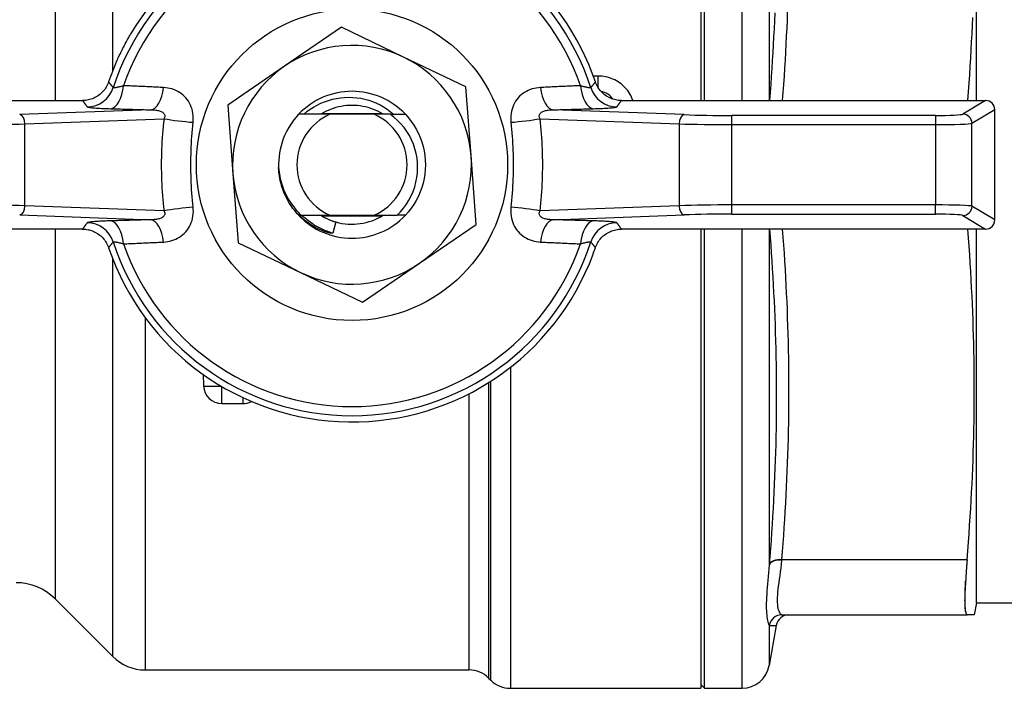
# Model space of a CAD drawing. Extents: x 23 to 1293, y -350 to 674.
# Drawn here: x 865 to 918, y -275 to -239 of the extents above; entities that cross this region are included whole.
import ezdxf

# ---------------------------------------------------------------- set-up
doc = ezdxf.new("R2010")
doc.units = 0
doc.layers.add('AM_4', color=3, linetype='CONTINUOUS', lineweight=25)

msp = doc.modelspace()

# ---------------------------------------------------------------- linework, layer by layer
at = {"layer": 'AM_4', "color": 7}
for p, q in [((901.848, -218.299), (901.848, -243.299)), ((902.048, -243.299), (902.048, -218.299)), ((904.09, -243.299), (904.09, -218.299)), ((869.816, -241.684), (869.816, -220.031)), ((916.848, -243.299), (916.848, -222.949)), ((866.677, -223.17), (866.677, -243.299)), ((905.567, -225.019), (905.567, -243.299)), ((882.273, -239.315), (879.176, -241.435)), ((885.657, -240.937), (882.273, -239.315)), ((889.041, -242.559), (885.657, -240.937)), ((879.176, -241.435), (876.08, -243.555)), ((896.243, -241.968), (895.989, -241.968)), ((896.243, -242.587), (896.243, -241.968)), ((889.329, -246.3), (889.041, -242.559)), ((848.348, -243.299), (868.178, -243.299)), ((897.518, -243.299), (917.349, -243.299)), ((917.349, -243.299), (916.11, -244.041)), ((871.894, -243.808), (864.753, -244.07)), ((876.08, -243.555), (876.367, -247.297)), ((900.944, -244.07), (893.803, -243.808)), ((916.608, -244.54), (917.848, -243.797)), ((917.848, -249.8), (917.848, -243.797)), ((865.04, -244.569), (872.612, -244.291)), ((881.649, -244.049), (879.944, -244.049)), ((881.228, -243.999), (884.469, -243.999)), ((884.047, -244.049), (881.649, -244.049)), ((884.923, -244.049), (884.047, -244.049)), ((884.923, -244.049), (885.753, -244.049)), ((893.085, -244.291), (900.657, -244.569)), ((914.616, -244.112), (903.525, -244.112)), ((903.525, -244.612), (903.525, -244.112)), ((914.616, -244.112), (914.616, -244.612)), ((865.04, -249.028), (865.04, -244.569)), ((900.657, -244.569), (900.657, -249.028)), ((903.525, -244.612), (914.616, -244.612)), ((903.525, -248.986), (903.525, -244.612)), ((914.616, -244.612), (914.616, -248.986)), ((916.608, -249.057), (916.608, -244.54)), ((889.617, -250.042), (889.329, -246.3)), ((876.367, -247.297), (876.655, -251.039)), ((872.612, -249.306), (865.04, -249.028)), ((900.657, -249.028), (893.085, -249.306)), ((903.525, -249.485), (903.525, -248.986)), ((914.616, -248.986), (903.525, -248.986)), ((914.616, -249.485), (914.616, -248.986)), ((917.848, -249.8), (916.608, -249.057)), ((864.753, -249.528), (871.894, -249.79)), ((880.087, -249.549), (879.944, -249.549)), ((880.087, -249.549), (881.649, -249.549)), ((884.469, -249.599), (881.228, -249.599)), ((881.649, -249.549), (884.047, -249.549)), ((884.047, -249.549), (885.306, -249.549)), ((885.753, -249.549), (885.306, -249.549)), ((893.803, -249.79), (900.944, -249.528)), ((903.525, -249.485), (914.616, -249.485)), ((916.11, -249.557), (917.349, -250.299)), ((868.178, -250.299), (848.348, -250.299)), ((866.677, -250.299), (866.677, -270.427)), ((881.97, -249.912), (881.799, -250.521)), ((886.52, -252.162), (889.617, -250.042)), ((917.349, -250.299), (897.518, -250.299)), ((901.848, -250.299), (901.848, -275.299)), ((902.048, -275.299), (902.048, -250.299)), ((904.09, -275.299), (904.09, -250.299)), ((905.567, -250.299), (905.567, -268.578)), ((916.848, -270.649), (916.848, -250.299)), ((876.655, -251.039), (880.039, -252.66)), ((869.816, -273.566), (869.816, -251.913)), ((883.424, -254.282), (886.52, -252.162)), ((880.039, -252.66), (883.424, -254.282)), ((871.584, -255.112), (871.584, -274.299)), ((891.47, -257.829), (891.47, -275.299)), ((874.747, -258.217), (874.769, -258.834)), ((875.768, -259.799), (875.768, -258.876)), ((890.288, -258.659), (890.288, -274.738)), ((890.409, -274.859), (890.409, -258.582)), ((876.899, -259.472), (876.899, -259.799)), ((889.227, -274.299), (889.227, -259.261)), ((875.768, -259.799), (876.899, -259.799)), ((905.569, -268.552), (905.567, -268.578)), ((906.256, -268.322), (906.258, -268.299)), ((916.341, -268.299), (906.258, -268.299)), ((866.677, -270.427), (869.816, -273.566)), ((916.848, -270.649), (916.734, -271.299)), ((916.848, -270.649), (919.688, -270.649)), ((906.258, -271.299), (916.341, -271.299)), ((916.734, -271.299), (916.341, -271.299)), ((905.952, -271.877), (905.567, -274.059)), ((905.567, -271.887), (905.567, -274.059)), ((871.584, -274.299), (889.227, -274.299)), ((890.288, -274.738), (890.409, -274.859)), ((891.47, -275.299), (901.848, -275.299)), ((901.848, -275.099), (902.048, -275.299)), ((902.048, -275.299), (904.09, -275.299))]:
    msp.add_line(p, q, dxfattribs=at)
at = {"layer": 'AM_4', "color": 7, "flags": 128}
for points in [[(905.867, -238.523), (905.849, -238.958), (905.829, -239.392), (905.808, -239.826), (905.785, -240.261), (905.76, -240.695), (905.734, -241.129), (905.707, -241.563), (905.678, -241.997), (905.647, -242.431), (905.615, -242.865), (905.582, -243.299)], [(906.297, -243.299), (906.33, -242.86), (906.361, -242.422), (906.39, -241.983), (906.418, -241.544), (906.445, -241.106), (906.47, -240.667), (906.493, -240.228), (906.515, -239.789), (906.535, -239.35), (906.553, -238.911), (906.57, -238.472)], [(916.381, -243.299), (916.417, -242.828), (916.45, -242.362), (916.482, -241.901), (916.511, -241.445), (916.539, -240.993), (916.565, -240.545), (916.588, -240.101), (916.61, -239.661), (916.63, -239.223), (916.648, -238.788)], [(870.031, -241.167), (870.048, -241.129), (870.072, -241.078), (870.102, -241.013), (870.14, -240.935), (870.178, -240.855), (870.216, -240.776), (870.256, -240.695), (870.296, -240.614), (870.337, -240.533), (870.378, -240.452), (870.42, -240.371), (870.462, -240.29), (870.504, -240.209), (870.546, -240.13), (870.586, -240.054), (870.624, -239.985), (870.659, -239.921), (870.691, -239.863), (870.72, -239.811), (870.746, -239.765), (870.768, -239.725), (870.786, -239.693), (870.801, -239.667), (870.812, -239.648)], [(869.596, -242.284), (869.569, -242.357), (869.539, -242.428), (869.505, -242.497), (869.467, -242.565), (869.426, -242.63), (869.381, -242.694), (869.333, -242.755), (869.282, -242.813), (869.228, -242.869), (869.172, -242.922), (869.113, -242.972), (869.051, -243.018), (868.987, -243.062), (868.921, -243.102), (868.852, -243.139), (868.782, -243.172), (868.71, -243.201), (868.637, -243.227), (868.562, -243.249), (868.487, -243.267), (868.41, -243.281), (868.333, -243.291), (868.256, -243.297), (868.178, -243.299)], [(869.849, -242.601), (869.838, -242.588), (869.828, -242.574), (869.817, -242.561), (869.807, -242.548), (869.796, -242.535), (869.785, -242.522), (869.775, -242.508), (869.764, -242.495), (869.754, -242.482), (869.743, -242.469), (869.733, -242.456), (869.722, -242.442), (869.712, -242.429), (869.701, -242.416), (869.691, -242.403), (869.68, -242.39), (869.67, -242.376), (869.659, -242.363), (869.649, -242.35), (869.638, -242.337), (869.628, -242.323), (869.617, -242.31), (869.607, -242.297), (869.596, -242.284)], [(896.1, -242.284), (896.09, -242.297), (896.079, -242.31), (896.069, -242.323), (896.059, -242.337), (896.048, -242.35), (896.038, -242.363), (896.027, -242.376), (896.017, -242.39), (896.006, -242.403), (895.996, -242.416), (895.985, -242.429), (895.975, -242.442), (895.964, -242.456), (895.953, -242.469), (895.943, -242.482), (895.932, -242.495), (895.922, -242.508), (895.911, -242.522), (895.901, -242.535), (895.89, -242.548), (895.879, -242.561), (895.869, -242.574), (895.858, -242.588), (895.848, -242.601)], [(897.518, -243.299), (897.441, -243.297), (897.363, -243.291), (897.287, -243.281), (897.211, -243.267), (897.135, -243.249), (897.061, -243.227), (896.988, -243.202), (896.916, -243.172), (896.846, -243.139), (896.777, -243.103), (896.711, -243.063), (896.647, -243.019), (896.585, -242.973), (896.526, -242.923), (896.469, -242.87), (896.415, -242.814), (896.364, -242.756), (896.316, -242.695), (896.272, -242.631), (896.23, -242.565), (896.192, -242.498), (896.158, -242.428), (896.127, -242.357), (896.1, -242.284)], [(898.144, -243.3), (898.109, -243.205), (898.069, -243.112), (898.024, -243.021), (897.974, -242.933), (897.919, -242.847), (897.86, -242.763), (897.796, -242.683), (897.729, -242.607), (897.657, -242.534), (897.581, -242.464), (897.502, -242.399), (897.419, -242.337), (897.333, -242.28), (897.244, -242.227), (897.152, -242.179), (897.057, -242.135), (896.961, -242.097), (896.862, -242.063), (896.762, -242.034), (896.66, -242.011), (896.556, -241.992), (896.452, -241.979), (896.347, -241.971), (896.243, -241.968)], [(870.411, -242.492), (870.37, -242.505), (870.33, -242.517), (870.292, -242.529), (870.254, -242.539), (870.218, -242.549), (870.183, -242.559), (870.149, -242.567), (870.118, -242.575), (870.087, -242.582), (870.059, -242.588), (870.031, -242.594), (870.006, -242.599), (869.982, -242.603), (869.961, -242.606), (869.941, -242.609), (869.922, -242.611), (869.906, -242.612), (869.892, -242.613), (869.88, -242.613), (869.869, -242.612), (869.861, -242.61), (869.855, -242.608), (869.851, -242.604), (869.849, -242.601)], [(872.588, -242.594), (872.497, -242.59), (872.406, -242.585), (872.316, -242.581), (872.225, -242.576), (872.134, -242.572), (872.043, -242.568), (871.953, -242.563), (871.862, -242.559), (871.771, -242.555), (871.68, -242.55), (871.59, -242.546), (871.499, -242.542), (871.408, -242.538), (871.318, -242.533), (871.227, -242.529), (871.136, -242.525), (871.046, -242.521), (870.955, -242.517), (870.864, -242.513), (870.774, -242.509), (870.683, -242.505), (870.592, -242.5), (870.502, -242.496), (870.411, -242.492)], [(874.197, -244.485), (874.206, -244.364), (874.207, -244.244), (874.201, -244.124), (874.187, -244.004), (874.165, -243.887), (874.136, -243.771), (874.099, -243.659), (874.054, -243.549), (874.002, -243.444), (873.942, -243.343), (873.876, -243.248), (873.802, -243.158), (873.723, -243.074), (873.639, -242.996), (873.549, -242.924), (873.454, -242.86), (873.355, -242.802), (873.253, -242.752), (873.148, -242.708), (873.039, -242.671), (872.929, -242.642), (872.816, -242.619), (872.702, -242.603), (872.588, -242.594)], [(893.109, -242.594), (892.995, -242.603), (892.881, -242.619), (892.769, -242.642), (892.659, -242.671), (892.551, -242.708), (892.445, -242.751), (892.343, -242.801), (892.244, -242.859), (892.15, -242.923), (892.06, -242.994), (891.976, -243.072), (891.896, -243.156), (891.823, -243.246), (891.756, -243.341), (891.696, -243.441), (891.643, -243.547), (891.598, -243.656), (891.561, -243.769), (891.531, -243.884), (891.509, -244.002), (891.495, -244.122), (891.489, -244.243), (891.491, -244.364), (891.5, -244.485)], [(895.286, -242.492), (895.195, -242.496), (895.104, -242.5), (895.014, -242.505), (894.923, -242.509), (894.832, -242.513), (894.742, -242.517), (894.651, -242.521), (894.56, -242.525), (894.47, -242.529), (894.379, -242.533), (894.288, -242.538), (894.198, -242.542), (894.107, -242.546), (894.016, -242.55), (893.925, -242.555), (893.835, -242.559), (893.744, -242.563), (893.653, -242.568), (893.563, -242.572), (893.472, -242.576), (893.381, -242.581), (893.29, -242.585), (893.2, -242.59), (893.109, -242.594)], [(895.848, -242.601), (895.846, -242.604), (895.842, -242.607), (895.835, -242.61), (895.827, -242.612), (895.817, -242.612), (895.805, -242.613), (895.791, -242.612), (895.775, -242.611), (895.757, -242.609), (895.737, -242.606), (895.715, -242.603), (895.691, -242.599), (895.666, -242.594), (895.639, -242.589), (895.61, -242.582), (895.58, -242.575), (895.548, -242.567), (895.515, -242.559), (895.48, -242.549), (895.443, -242.539), (895.405, -242.529), (895.367, -242.517), (895.327, -242.505), (895.286, -242.492)], [(868.178, -243.299), (868.189, -243.313), (868.199, -243.327), (868.209, -243.341), (868.219, -243.355), (868.229, -243.369), (868.239, -243.384), (868.249, -243.398), (868.26, -243.412), (868.27, -243.426), (868.28, -243.44), (868.29, -243.454), (868.3, -243.468), (868.311, -243.483), (868.321, -243.497), (868.331, -243.511), (868.341, -243.525), (868.352, -243.539), (868.362, -243.553), (868.372, -243.568), (868.382, -243.582), (868.393, -243.596), (868.403, -243.61), (868.413, -243.624), (868.424, -243.638)], [(880.218, -244.049), (880.391, -243.907), (880.571, -243.776), (880.758, -243.656), (880.952, -243.547), (881.152, -243.449), (881.357, -243.364), (881.568, -243.291), (881.783, -243.231), (882, -243.184), (882.22, -243.149), (882.441, -243.129), (882.663, -243.121), (882.886, -243.127), (883.108, -243.146), (883.328, -243.179), (883.545, -243.226), (883.759, -243.285), (883.969, -243.357), (884.175, -243.443), (884.375, -243.54), (884.569, -243.651), (884.755, -243.772), (884.933, -243.905), (885.102, -244.049)], [(897.273, -243.638), (897.283, -243.624), (897.294, -243.61), (897.304, -243.596), (897.314, -243.582), (897.325, -243.568), (897.335, -243.553), (897.345, -243.539), (897.355, -243.525), (897.366, -243.511), (897.376, -243.497), (897.386, -243.483), (897.396, -243.468), (897.406, -243.454), (897.417, -243.44), (897.427, -243.426), (897.437, -243.412), (897.447, -243.398), (897.457, -243.384), (897.468, -243.369), (897.478, -243.355), (897.488, -243.341), (897.498, -243.327), (897.508, -243.313), (897.518, -243.299)], [(868.424, -243.638), (868.43, -243.644), (868.441, -243.649), (868.456, -243.655), (868.476, -243.66), (868.501, -243.665), (868.53, -243.671), (868.564, -243.676), (868.602, -243.681), (868.644, -243.686), (868.69, -243.691), (868.74, -243.696), (868.794, -243.7), (868.852, -243.705), (868.914, -243.709), (868.979, -243.714), (869.048, -243.718), (869.12, -243.722), (869.195, -243.726), (869.273, -243.729), (869.354, -243.733), (869.438, -243.736), (869.524, -243.739), (869.612, -243.742), (869.702, -243.745)], [(869.702, -243.745), (869.793, -243.748), (869.885, -243.75), (869.976, -243.753), (870.067, -243.755), (870.158, -243.758), (870.249, -243.761), (870.341, -243.763), (870.432, -243.766), (870.523, -243.769), (870.614, -243.771), (870.706, -243.774), (870.797, -243.776), (870.888, -243.779), (870.98, -243.782), (871.071, -243.784), (871.162, -243.787), (871.254, -243.789), (871.345, -243.792), (871.436, -243.795), (871.528, -243.797), (871.619, -243.8), (871.711, -243.802), (871.802, -243.805), (871.894, -243.808)], [(871.894, -243.808), (871.958, -243.808), (872.022, -243.81), (872.084, -243.814), (872.144, -243.82), (872.202, -243.828), (872.257, -243.838), (872.31, -243.85), (872.36, -243.864), (872.406, -243.879), (872.449, -243.897), (872.489, -243.916), (872.524, -243.938), (872.556, -243.961), (872.583, -243.985), (872.606, -244.012), (872.624, -244.039), (872.638, -244.068), (872.647, -244.098), (872.652, -244.129), (872.652, -244.16), (872.648, -244.193), (872.64, -244.225), (872.628, -244.258), (872.612, -244.291)], [(884.552, -244.049), (884.423, -243.973), (884.291, -243.903), (884.156, -243.84), (884.017, -243.782), (883.877, -243.732), (883.734, -243.687), (883.589, -243.65), (883.443, -243.619), (883.295, -243.595), (883.147, -243.577), (882.998, -243.567), (882.848, -243.564), (882.699, -243.567), (882.55, -243.577), (882.401, -243.595), (882.254, -243.619), (882.107, -243.65), (881.963, -243.687), (881.82, -243.732), (881.679, -243.782), (881.541, -243.84), (881.406, -243.903), (881.273, -243.973), (881.145, -244.049)], [(893.085, -244.291), (893.069, -244.258), (893.057, -244.225), (893.048, -244.192), (893.044, -244.16), (893.045, -244.128), (893.05, -244.097), (893.059, -244.067), (893.073, -244.038), (893.091, -244.011), (893.114, -243.985), (893.142, -243.96), (893.173, -243.937), (893.209, -243.916), (893.248, -243.896), (893.291, -243.879), (893.338, -243.863), (893.388, -243.85), (893.441, -243.838), (893.496, -243.828), (893.554, -243.82), (893.614, -243.814), (893.675, -243.81), (893.739, -243.808), (893.803, -243.808)], [(893.803, -243.808), (893.894, -243.805), (893.986, -243.802), (894.077, -243.8), (894.169, -243.797), (894.26, -243.795), (894.352, -243.792), (894.443, -243.789), (894.534, -243.787), (894.626, -243.784), (894.717, -243.782), (894.809, -243.779), (894.9, -243.776), (894.991, -243.774), (895.082, -243.771), (895.174, -243.769), (895.265, -243.766), (895.356, -243.763), (895.447, -243.761), (895.539, -243.758), (895.63, -243.755), (895.721, -243.753), (895.812, -243.75), (895.903, -243.748), (895.994, -243.745)], [(895.994, -243.745), (896.085, -243.742), (896.173, -243.739), (896.26, -243.736), (896.344, -243.733), (896.425, -243.729), (896.504, -243.726), (896.579, -243.722), (896.651, -243.718), (896.72, -243.714), (896.785, -243.709), (896.846, -243.705), (896.904, -243.7), (896.958, -243.696), (897.008, -243.691), (897.054, -243.686), (897.096, -243.681), (897.134, -243.676), (897.167, -243.671), (897.196, -243.665), (897.22, -243.66), (897.24, -243.655), (897.256, -243.649), (897.267, -243.644), (897.273, -243.638)], [(872.612, -244.291), (872.588, -244.498), (872.567, -244.706), (872.547, -244.914), (872.53, -245.122), (872.514, -245.331), (872.501, -245.54), (872.489, -245.749), (872.48, -245.959), (872.473, -246.169), (872.467, -246.379), (872.464, -246.589), (872.463, -246.799), (872.464, -247.009), (872.467, -247.219), (872.473, -247.429), (872.48, -247.638), (872.489, -247.848), (872.501, -248.057), (872.514, -248.266), (872.53, -248.475), (872.547, -248.684), (872.567, -248.892), (872.588, -249.099), (872.612, -249.306)], [(885.306, -249.549), (885.489, -249.359), (885.658, -249.158), (885.811, -248.945), (885.949, -248.722), (886.071, -248.489), (886.175, -248.248), (886.262, -248), (886.33, -247.746), (886.38, -247.489), (886.411, -247.229), (886.423, -246.966), (886.416, -246.704), (886.389, -246.442), (886.343, -246.184), (886.278, -245.93), (886.195, -245.682), (886.093, -245.439), (885.973, -245.205), (885.836, -244.981), (885.683, -244.768), (885.514, -244.567), (885.33, -244.379), (885.133, -244.206), (884.923, -244.049)], [(885.753, -244.049), (885.921, -244.238), (886.076, -244.437), (886.219, -244.645), (886.348, -244.862), (886.464, -245.087), (886.564, -245.319), (886.65, -245.556), (886.721, -245.799), (886.777, -246.045), (886.816, -246.295), (886.84, -246.546), (886.848, -246.799), (886.84, -247.051), (886.816, -247.303), (886.777, -247.552), (886.721, -247.799), (886.65, -248.041), (886.564, -248.279), (886.464, -248.51), (886.348, -248.735), (886.219, -248.952), (886.076, -249.161), (885.921, -249.36), (885.753, -249.549)], [(893.085, -249.306), (893.108, -249.099), (893.13, -248.892), (893.149, -248.684), (893.167, -248.475), (893.182, -248.266), (893.196, -248.057), (893.207, -247.848), (893.217, -247.638), (893.224, -247.429), (893.229, -247.219), (893.232, -247.009), (893.234, -246.799), (893.232, -246.589), (893.229, -246.379), (893.224, -246.169), (893.217, -245.959), (893.207, -245.749), (893.196, -245.54), (893.182, -245.331), (893.167, -245.122), (893.149, -244.914), (893.13, -244.706), (893.108, -244.498), (893.085, -244.291)], [(874.197, -249.112), (874.177, -248.921), (874.159, -248.729), (874.143, -248.537), (874.129, -248.344), (874.116, -248.152), (874.105, -247.959), (874.095, -247.766), (874.087, -247.572), (874.081, -247.379), (874.077, -247.186), (874.074, -246.992), (874.073, -246.799), (874.074, -246.605), (874.077, -246.412), (874.081, -246.218), (874.087, -246.025), (874.095, -245.832), (874.105, -245.639), (874.116, -245.446), (874.129, -245.253), (874.143, -245.061), (874.159, -244.868), (874.177, -244.676), (874.197, -244.485)], [(891.5, -244.485), (891.519, -244.676), (891.537, -244.868), (891.553, -245.061), (891.568, -245.253), (891.581, -245.446), (891.592, -245.639), (891.602, -245.832), (891.609, -246.025), (891.615, -246.218), (891.62, -246.412), (891.622, -246.605), (891.623, -246.799), (891.622, -246.992), (891.62, -247.186), (891.615, -247.379), (891.609, -247.572), (891.602, -247.766), (891.592, -247.959), (891.581, -248.152), (891.568, -248.344), (891.554, -248.537), (891.537, -248.729), (891.519, -248.921), (891.5, -249.112)], [(878.851, -246.949), (878.862, -247.071), (878.876, -247.194), (878.895, -247.315), (878.917, -247.436), (878.942, -247.556), (878.972, -247.675), (879.005, -247.793), (879.041, -247.91), (879.081, -248.026), (879.125, -248.14), (879.173, -248.254), (879.223, -248.365), (879.278, -248.475), (879.336, -248.584), (879.397, -248.691), (879.461, -248.795), (879.529, -248.898), (879.6, -248.998), (879.674, -249.096), (879.75, -249.192), (879.83, -249.285), (879.913, -249.375), (879.998, -249.463), (880.087, -249.549)], [(879.944, -249.549), (879.862, -249.46), (879.784, -249.369), (879.708, -249.276), (879.635, -249.181), (879.565, -249.083), (879.498, -248.984), (879.434, -248.882), (879.373, -248.779), (879.315, -248.674), (879.26, -248.567), (879.209, -248.458), (879.161, -248.348), (879.116, -248.237), (879.074, -248.124), (879.036, -248.01), (879.002, -247.895), (878.97, -247.779), (878.943, -247.663), (878.919, -247.545), (878.898, -247.427), (878.881, -247.308), (878.867, -247.189), (878.857, -247.069), (878.851, -246.949)], [(872.612, -249.306), (872.628, -249.339), (872.64, -249.372), (872.648, -249.405), (872.652, -249.437), (872.652, -249.469), (872.647, -249.5), (872.638, -249.53), (872.624, -249.559), (872.606, -249.586), (872.583, -249.613), (872.555, -249.637), (872.524, -249.66), (872.488, -249.681), (872.448, -249.701), (872.405, -249.719), (872.359, -249.734), (872.309, -249.748), (872.256, -249.759), (872.201, -249.769), (872.143, -249.777), (872.083, -249.783), (872.021, -249.787), (871.958, -249.789), (871.894, -249.79)], [(872.588, -251.003), (872.702, -250.994), (872.815, -250.978), (872.928, -250.956), (873.038, -250.926), (873.146, -250.89), (873.251, -250.846), (873.354, -250.796), (873.452, -250.739), (873.547, -250.675), (873.636, -250.603), (873.721, -250.526), (873.8, -250.442), (873.874, -250.352), (873.94, -250.256), (874.001, -250.156), (874.053, -250.051), (874.099, -249.941), (874.136, -249.828), (874.166, -249.713), (874.187, -249.595), (874.201, -249.475), (874.208, -249.354), (874.206, -249.233), (874.197, -249.112)], [(891.5, -249.112), (891.491, -249.233), (891.489, -249.353), (891.496, -249.474), (891.51, -249.593), (891.531, -249.711), (891.561, -249.826), (891.598, -249.939), (891.642, -250.048), (891.695, -250.153), (891.754, -250.254), (891.821, -250.349), (891.894, -250.439), (891.973, -250.523), (892.058, -250.601), (892.148, -250.673), (892.243, -250.738), (892.341, -250.795), (892.444, -250.846), (892.549, -250.889), (892.657, -250.926), (892.768, -250.956), (892.881, -250.978), (892.995, -250.994), (893.109, -251.003)], [(893.803, -249.79), (893.738, -249.789), (893.675, -249.787), (893.613, -249.783), (893.553, -249.777), (893.495, -249.769), (893.44, -249.759), (893.387, -249.748), (893.337, -249.734), (893.29, -249.718), (893.247, -249.7), (893.208, -249.681), (893.172, -249.66), (893.141, -249.637), (893.113, -249.612), (893.091, -249.586), (893.072, -249.558), (893.059, -249.529), (893.05, -249.499), (893.045, -249.469), (893.045, -249.437), (893.049, -249.405), (893.057, -249.372), (893.069, -249.339), (893.085, -249.306)], [(871.894, -249.79), (871.802, -249.792), (871.711, -249.795), (871.619, -249.797), (871.528, -249.8), (871.436, -249.803), (871.345, -249.805), (871.254, -249.808), (871.162, -249.81), (871.071, -249.813), (870.98, -249.816), (870.888, -249.818), (870.797, -249.821), (870.706, -249.824), (870.614, -249.826), (870.523, -249.829), (870.432, -249.831), (870.341, -249.834), (870.249, -249.837), (870.158, -249.839), (870.067, -249.842), (869.976, -249.845), (869.885, -249.847), (869.793, -249.85), (869.702, -249.852)], [(881.799, -250.521), (881.78, -250.53), (881.753, -250.531), (881.72, -250.529), (881.68, -250.523), (881.634, -250.515), (881.58, -250.503), (881.52, -250.488), (881.453, -250.469), (881.379, -250.445), (881.301, -250.417), (881.217, -250.385), (881.129, -250.348), (881.036, -250.306), (880.94, -250.258), (880.842, -250.206), (880.744, -250.149), (880.646, -250.089), (880.549, -250.024), (880.452, -249.955), (880.357, -249.882), (880.263, -249.805), (880.17, -249.724), (880.078, -249.638), (879.989, -249.549)], [(881.799, -250.521), (881.721, -250.498), (881.643, -250.474), (881.566, -250.447), (881.49, -250.42), (881.414, -250.39), (881.338, -250.359), (881.264, -250.327), (881.19, -250.293), (881.117, -250.257), (881.044, -250.22), (880.973, -250.181), (880.902, -250.141), (880.832, -250.099), (880.763, -250.056), (880.695, -250.011), (880.628, -249.965), (880.562, -249.918), (880.497, -249.869), (880.433, -249.819), (880.37, -249.768), (880.308, -249.715), (880.247, -249.661), (880.187, -249.605), (880.129, -249.549)], [(881.145, -249.549), (881.177, -249.568), (881.209, -249.588), (881.242, -249.607), (881.275, -249.625), (881.308, -249.643), (881.341, -249.661), (881.374, -249.678), (881.408, -249.695), (881.442, -249.712), (881.476, -249.728), (881.51, -249.744), (881.545, -249.759), (881.579, -249.774), (881.614, -249.789), (881.649, -249.803), (881.684, -249.817), (881.72, -249.83), (881.755, -249.843), (881.791, -249.856), (881.826, -249.868), (881.862, -249.88), (881.898, -249.891), (881.934, -249.902), (881.97, -249.912)], [(895.994, -249.852), (895.903, -249.85), (895.812, -249.847), (895.721, -249.845), (895.63, -249.842), (895.539, -249.839), (895.447, -249.837), (895.356, -249.834), (895.265, -249.831), (895.174, -249.829), (895.082, -249.826), (894.991, -249.824), (894.9, -249.821), (894.809, -249.818), (894.717, -249.816), (894.626, -249.813), (894.534, -249.81), (894.443, -249.808), (894.352, -249.805), (894.26, -249.803), (894.169, -249.8), (894.077, -249.797), (893.986, -249.795), (893.894, -249.792), (893.803, -249.79)], [(868.424, -249.959), (868.413, -249.973), (868.403, -249.987), (868.393, -250.001), (868.382, -250.016), (868.372, -250.03), (868.362, -250.044), (868.352, -250.058), (868.341, -250.072), (868.331, -250.086), (868.321, -250.101), (868.311, -250.115), (868.3, -250.129), (868.29, -250.143), (868.28, -250.157), (868.27, -250.171), (868.26, -250.185), (868.249, -250.2), (868.239, -250.214), (868.229, -250.228), (868.219, -250.242), (868.209, -250.256), (868.199, -250.27), (868.189, -250.285), (868.178, -250.299)], [(868.178, -250.299), (868.256, -250.301), (868.333, -250.307), (868.41, -250.317), (868.486, -250.331), (868.561, -250.348), (868.636, -250.37), (868.709, -250.396), (868.781, -250.425), (868.851, -250.458), (868.919, -250.495), (868.986, -250.535), (869.05, -250.578), (869.111, -250.625), (869.171, -250.674), (869.228, -250.727), (869.282, -250.783), (869.333, -250.842), (869.38, -250.903), (869.425, -250.966), (869.467, -251.032), (869.504, -251.1), (869.539, -251.169), (869.569, -251.241), (869.596, -251.314)], [(869.702, -249.852), (869.612, -249.855), (869.523, -249.858), (869.437, -249.861), (869.353, -249.865), (869.272, -249.868), (869.193, -249.872), (869.118, -249.876), (869.046, -249.88), (868.977, -249.884), (868.912, -249.888), (868.85, -249.892), (868.793, -249.897), (868.739, -249.902), (868.689, -249.906), (868.642, -249.911), (868.601, -249.916), (868.563, -249.922), (868.53, -249.927), (868.501, -249.932), (868.476, -249.937), (868.456, -249.943), (868.441, -249.948), (868.43, -249.954), (868.424, -249.959)], [(897.273, -249.959), (897.267, -249.954), (897.256, -249.948), (897.24, -249.943), (897.22, -249.937), (897.196, -249.932), (897.166, -249.927), (897.133, -249.921), (897.095, -249.916), (897.053, -249.911), (897.007, -249.906), (896.957, -249.902), (896.903, -249.897), (896.845, -249.892), (896.783, -249.888), (896.718, -249.884), (896.649, -249.879), (896.577, -249.875), (896.502, -249.872), (896.424, -249.868), (896.343, -249.865), (896.259, -249.861), (896.173, -249.858), (896.085, -249.855), (895.994, -249.852)], [(896.1, -251.314), (896.127, -251.241), (896.158, -251.17), (896.192, -251.1), (896.23, -251.033), (896.271, -250.967), (896.315, -250.904), (896.363, -250.843), (896.414, -250.784), (896.468, -250.728), (896.525, -250.675), (896.584, -250.626), (896.646, -250.579), (896.71, -250.535), (896.776, -250.495), (896.844, -250.459), (896.915, -250.426), (896.987, -250.396), (897.06, -250.37), (897.134, -250.349), (897.21, -250.331), (897.286, -250.317), (897.363, -250.307), (897.441, -250.301), (897.518, -250.299)], [(897.518, -250.299), (897.508, -250.285), (897.498, -250.27), (897.488, -250.256), (897.478, -250.242), (897.468, -250.228), (897.457, -250.214), (897.447, -250.2), (897.437, -250.185), (897.427, -250.171), (897.417, -250.157), (897.406, -250.143), (897.396, -250.129), (897.386, -250.115), (897.376, -250.101), (897.366, -250.086), (897.355, -250.072), (897.345, -250.058), (897.335, -250.044), (897.325, -250.03), (897.314, -250.016), (897.304, -250.001), (897.294, -249.987), (897.283, -249.973), (897.273, -249.959)], [(905.582, -250.299), (905.615, -250.732), (905.647, -251.166), (905.678, -251.6), (905.707, -252.034), (905.735, -252.469), (905.761, -252.903), (905.785, -253.337), (905.808, -253.771), (905.829, -254.206), (905.849, -254.64), (905.867, -255.075), (905.883, -255.509), (905.898, -255.944), (905.911, -256.378), (905.922, -256.813), (905.931, -257.248), (905.939, -257.683), (905.944, -258.117), (905.949, -258.552), (905.951, -258.987), (905.951, -259.422), (905.95, -259.856), (905.947, -260.291), (905.943, -260.726), (905.936, -261.161), (905.928, -261.596), (905.918, -262.03), (905.906, -262.465), (905.892, -262.9), (905.877, -263.335), (905.86, -263.77), (905.841, -264.204), (905.821, -264.639), (905.799, -265.074), (905.776, -265.509), (905.751, -265.944), (905.724, -266.378), (905.696, -266.813), (905.666, -267.248), (905.635, -267.682), (905.603, -268.117), (905.569, -268.552)], [(906.258, -268.299), (906.292, -267.86), (906.325, -267.422), (906.356, -266.984), (906.386, -266.545), (906.414, -266.106), (906.441, -265.668), (906.466, -265.229), (906.49, -264.79), (906.512, -264.351), (906.532, -263.912), (906.551, -263.473), (906.567, -263.034), (906.583, -262.595), (906.596, -262.156), (906.608, -261.716), (906.618, -261.277), (906.626, -260.838), (906.632, -260.399), (906.637, -259.959), (906.64, -259.52), (906.641, -259.081), (906.64, -258.641), (906.637, -258.202), (906.633, -257.762), (906.627, -257.323), (906.619, -256.884), (906.609, -256.444), (906.598, -256.005), (906.585, -255.566), (906.57, -255.126), (906.553, -254.687), (906.535, -254.248), (906.515, -253.809), (906.493, -253.37), (906.47, -252.931), (906.445, -252.492), (906.418, -252.053), (906.39, -251.614), (906.361, -251.176), (906.33, -250.737), (906.297, -250.299)], [(916.341, -268.299), (916.379, -267.822), (916.415, -267.35), (916.449, -266.884), (916.48, -266.423), (916.51, -265.967), (916.538, -265.515), (916.563, -265.067), (916.587, -264.623), (916.609, -264.182), (916.629, -263.744), (916.647, -263.309), (916.664, -262.877), (916.679, -262.447), (916.692, -262.019), (916.703, -261.593), (916.712, -261.168), (916.72, -260.745), (916.726, -260.323), (916.73, -259.901), (916.733, -259.48), (916.734, -259.059), (916.733, -258.638), (916.73, -258.217), (916.726, -257.795), (916.72, -257.373), (916.713, -256.95), (916.703, -256.525), (916.692, -256.099), (916.679, -255.671), (916.665, -255.241), (916.648, -254.809), (916.63, -254.374), (916.61, -253.937), (916.588, -253.496), (916.565, -253.052), (916.539, -252.604), (916.511, -252.152), (916.482, -251.696), (916.45, -251.235), (916.417, -250.77), (916.381, -250.299)], [(869.596, -251.314), (869.607, -251.3), (869.617, -251.287), (869.628, -251.274), (869.638, -251.261), (869.649, -251.247), (869.659, -251.234), (869.67, -251.221), (869.68, -251.208), (869.691, -251.195), (869.701, -251.181), (869.712, -251.168), (869.722, -251.155), (869.733, -251.142), (869.743, -251.129), (869.754, -251.115), (869.764, -251.102), (869.775, -251.089), (869.785, -251.076), (869.796, -251.063), (869.807, -251.049), (869.817, -251.036), (869.828, -251.023), (869.838, -251.01), (869.849, -250.997)], [(869.849, -250.997), (869.851, -250.993), (869.855, -250.99), (869.861, -250.987), (869.869, -250.986), (869.88, -250.985), (869.892, -250.985), (869.906, -250.985), (869.922, -250.986), (869.94, -250.988), (869.96, -250.991), (869.982, -250.994), (870.005, -250.998), (870.031, -251.003), (870.058, -251.009), (870.086, -251.015), (870.117, -251.022), (870.149, -251.03), (870.182, -251.039), (870.217, -251.048), (870.254, -251.058), (870.291, -251.069), (870.33, -251.08), (870.37, -251.092), (870.411, -251.105)], [(870.411, -251.105), (870.502, -251.101), (870.592, -251.097), (870.683, -251.093), (870.774, -251.089), (870.864, -251.085), (870.955, -251.081), (871.046, -251.076), (871.136, -251.072), (871.227, -251.068), (871.318, -251.064), (871.408, -251.06), (871.499, -251.055), (871.59, -251.051), (871.68, -251.047), (871.771, -251.043), (871.862, -251.038), (871.953, -251.034), (872.043, -251.03), (872.134, -251.025), (872.225, -251.021), (872.316, -251.017), (872.406, -251.012), (872.497, -251.008), (872.588, -251.003)], [(893.109, -251.003), (893.2, -251.008), (893.29, -251.012), (893.381, -251.017), (893.472, -251.021), (893.563, -251.025), (893.653, -251.03), (893.744, -251.034), (893.835, -251.038), (893.925, -251.043), (894.016, -251.047), (894.107, -251.051), (894.198, -251.055), (894.288, -251.06), (894.379, -251.064), (894.47, -251.068), (894.56, -251.072), (894.651, -251.076), (894.742, -251.081), (894.832, -251.085), (894.923, -251.089), (895.014, -251.093), (895.104, -251.097), (895.195, -251.101), (895.286, -251.105)], [(895.286, -251.105), (895.327, -251.092), (895.367, -251.08), (895.405, -251.069), (895.443, -251.058), (895.479, -251.048), (895.514, -251.039), (895.547, -251.03), (895.579, -251.022), (895.609, -251.015), (895.638, -251.009), (895.665, -251.003), (895.691, -250.998), (895.714, -250.994), (895.736, -250.991), (895.756, -250.988), (895.774, -250.986), (895.79, -250.985), (895.805, -250.985), (895.817, -250.985), (895.827, -250.986), (895.835, -250.987), (895.842, -250.99), (895.846, -250.993), (895.848, -250.997)], [(895.848, -250.997), (895.858, -251.01), (895.869, -251.023), (895.879, -251.036), (895.89, -251.049), (895.901, -251.063), (895.911, -251.076), (895.922, -251.089), (895.932, -251.102), (895.943, -251.115), (895.953, -251.129), (895.964, -251.142), (895.975, -251.155), (895.985, -251.168), (895.996, -251.181), (896.006, -251.195), (896.017, -251.208), (896.027, -251.221), (896.038, -251.234), (896.048, -251.247), (896.059, -251.261), (896.069, -251.274), (896.079, -251.287), (896.09, -251.3), (896.1, -251.314)], [(905.567, -268.578), (905.552, -268.796), (905.535, -269.01), (905.517, -269.219), (905.498, -269.422), (905.479, -269.62), (905.461, -269.811), (905.445, -269.996), (905.431, -270.173), (905.419, -270.343), (905.411, -270.506), (905.406, -270.662), (905.405, -270.809), (905.406, -270.949), (905.411, -271.08), (905.419, -271.202), (905.431, -271.315), (905.445, -271.419), (905.462, -271.513), (905.48, -271.599), (905.499, -271.676), (905.517, -271.743), (905.535, -271.8), (905.552, -271.848), (905.567, -271.887)], [(906.256, -271.299), (906.235, -271.292), (906.21, -271.274), (906.184, -271.245), (906.156, -271.204), (906.129, -271.153), (906.102, -271.091), (906.078, -271.018), (906.057, -270.935), (906.04, -270.841), (906.028, -270.736), (906.02, -270.621), (906.018, -270.496), (906.021, -270.361), (906.028, -270.216), (906.04, -270.063), (906.057, -269.901), (906.077, -269.73), (906.101, -269.551), (906.128, -269.364), (906.155, -269.169), (906.183, -268.967), (906.21, -268.758), (906.235, -268.543), (906.256, -268.322)], [(916.341, -268.299), (916.337, -268.351), (916.333, -268.403), (916.329, -268.455), (916.325, -268.506), (916.321, -268.557), (916.317, -268.608), (916.313, -268.659), (916.309, -268.709), (916.306, -268.759), (916.302, -268.808), (916.299, -268.857), (916.295, -268.906), (916.292, -268.954), (916.289, -269.002), (916.286, -269.05), (916.283, -269.097), (916.28, -269.144), (916.277, -269.19), (916.274, -269.236), (916.272, -269.281), (916.269, -269.327), (916.266, -269.371), (916.264, -269.415), (916.262, -269.459)], [(916.262, -269.458), (916.253, -269.558), (916.246, -269.655), (916.238, -269.751), (916.232, -269.844), (916.227, -269.934), (916.222, -270.022), (916.218, -270.107), (916.214, -270.19), (916.212, -270.27), (916.21, -270.347), (916.209, -270.422), (916.208, -270.494), (916.209, -270.563), (916.21, -270.629), (916.212, -270.692), (916.214, -270.752), (916.218, -270.81), (916.222, -270.864), (916.227, -270.915), (916.232, -270.963), (916.238, -271.007), (916.245, -271.049), (916.253, -271.087), (916.262, -271.123)], [(916.262, -271.123), (916.256, -271.088), (916.252, -271.049), (916.247, -271.007), (916.244, -270.963), (916.24, -270.915), (916.237, -270.864), (916.235, -270.81), (916.233, -270.753), (916.231, -270.693), (916.23, -270.63), (916.229, -270.564), (916.229, -270.495), (916.229, -270.423), (916.23, -270.348), (916.231, -270.271), (916.233, -270.191), (916.235, -270.109), (916.237, -270.023), (916.24, -269.936), (916.244, -269.845), (916.247, -269.752), (916.252, -269.657), (916.256, -269.559), (916.262, -269.459)], [(916.262, -271.123), (916.264, -271.137), (916.266, -271.151), (916.269, -271.164), (916.272, -271.176), (916.274, -271.188), (916.277, -271.199), (916.28, -271.21), (916.283, -271.22), (916.286, -271.23), (916.289, -271.239), (916.292, -271.247), (916.295, -271.254), (916.299, -271.262), (916.302, -271.268), (916.306, -271.274), (916.309, -271.279), (916.313, -271.284), (916.317, -271.288), (916.321, -271.291), (916.325, -271.294), (916.329, -271.296), (916.333, -271.297), (916.337, -271.298), (916.341, -271.299)], [(906.258, -271.299), (906.258, -271.299), (906.258, -271.299), (906.258, -271.299), (906.258, -271.299), (906.258, -271.299), (906.258, -271.299), (906.258, -271.299), (906.258, -271.299), (906.258, -271.299), (906.257, -271.299), (906.257, -271.299), (906.257, -271.299), (906.257, -271.299), (906.257, -271.299), (906.257, -271.299), (906.257, -271.299), (906.257, -271.299), (906.257, -271.299), (906.257, -271.299), (906.257, -271.299), (906.257, -271.299), (906.256, -271.299), (906.256, -271.299), (906.256, -271.299)], [(905.567, -271.887), (905.567, -271.887), (905.567, -271.887), (905.567, -271.887), (905.567, -271.887), (905.567, -271.887), (905.567, -271.887), (905.568, -271.887), (905.568, -271.887), (905.568, -271.887), (905.568, -271.887), (905.568, -271.887), (905.568, -271.887), (905.568, -271.887), (905.568, -271.887), (905.568, -271.887), (905.568, -271.887), (905.568, -271.887), (905.568, -271.887), (905.569, -271.887), (905.569, -271.887), (905.569, -271.887), (905.569, -271.887), (905.569, -271.887), (905.569, -271.887)], [(905.569, -271.887), (905.599, -271.886), (905.628, -271.885), (905.656, -271.885), (905.682, -271.884), (905.708, -271.883), (905.732, -271.883), (905.756, -271.882), (905.777, -271.882), (905.798, -271.881), (905.818, -271.881), (905.836, -271.88), (905.853, -271.88), (905.868, -271.879), (905.883, -271.879), (905.896, -271.879), (905.907, -271.878), (905.918, -271.878), (905.927, -271.878), (905.934, -271.878), (905.94, -271.877), (905.945, -271.877), (905.949, -271.877), (905.951, -271.877), (905.951, -271.877)]]:
    msp.add_lwpolyline(points, dxfattribs=at)
at = {"layer": 'AM_4', "color": 7}
msp.add_circle((882.848, -246.799), 8.476, dxfattribs=at)
for centre, radius, start, end in [((882.848, -246.799), 13.66, 17.8972, 162.1028), ((882.848, -246.799), 14, 18.8136, 149.2863), ((882.848, -246.799), 13.162, 19.0979, 160.9021), ((882.848, -246.799), 6.5, 64.3971, 124.3971), ((882.848, -246.799), 14, 156.2783, 161.1864), ((882.848, -246.799), 6.5, 4.3971, 64.3971), ((882.848, -246.799), 6.5, 124.3971, 184.3971), ((882.848, -246.799), 4, 43.4325, 136.5675), ((896.243, -243.799), 1, 34.7758, 80.1259), ((882.848, -246.799), 4, 136.5675, 182.1539), ((882.848, -246.799), 3, 113.5565, 246.4435), ((882.848, -246.799), 3, 293.5565, 66.4435), ((882.848, -246.799), 6.5, 304.3971, 4.3971), ((882.848, -246.799), 6.5, 184.3971, 244.3971), ((882.848, -246.799), 4, 223.4325, 316.5675), ((882.848, -246.799), 3.235, 254.2538, 301.7799), ((882.848, -246.799), 14, 198.8136, 339.6456), ((882.848, -246.799), 13.66, 197.8972, 342.1028), ((882.848, -246.799), 13.162, 199.0979, 340.9021), ((882.848, -246.799), 14, 339.6456, 341.1864), ((882.848, -246.799), 6.5, 244.3971, 304.3971), ((875.768, -258.799), 1, 182, 270), ((876.899, -258.799), 1, 270, 297.9873), ((864.556, -272.549), 3, 45, 90), ((906.641, -271.999), 0.7, 90, 170), ((871.584, -271.799), 2.5, 225, 270), ((889.227, -275.799), 1.5, 45, 90), ((904.09, -273.799), 1.5, 270, 350), ((891.47, -273.799), 1.5, 225, 270)]:
    msp.add_arc(centre, radius, start, end, dxfattribs=at)
for centre, major_axis, ratio, start_param, end_param in [((868.424, -242.14), (1.213, 0.883), 0.997906, 4.08417, 5.340608), ((869.702, -242.247), (-0.043, -1.499), 0.482456, 0.059785, 1.420345), ((871.894, -242.31), (-0.042, -1.499), 0.475298, 0.05952, 1.393453), ((893.803, -242.31), (0.042, -1.499), 0.475298, 4.889732, 6.223666), ((895.994, -242.247), (0.043, -1.499), 0.482456, 4.862841, 6.2234), ((897.273, -242.14), (-1.213, 0.883), 0.997906, 0.942578, 2.199015), ((917.346, -243.799), (0.431, 0.258), 0.99484, 5.745762, 7.311997), ((864.753, -244.569), (-0.018, 0.5), 0.573317, 4.691353, 6.219266), ((873.472, -244.291), (1.49, -0.177), 0.082173, 4.106387, 5.23008), ((892.224, -244.291), (-1.49, -0.177), 0.082173, 1.053105, 2.176798), ((900.944, -244.569), (0.018, 0.5), 0.573317, 0.06392, 1.591832), ((903.525, -243.877), (-4.5, 0), 0.052408, 0.959931, 1.570796), ((914.616, -244.034), (-1.5, 0), 0.052408, 1.570796, 3.054326), ((916.11, -244.54), (-0.257, 0.429), 0.99484, 4.174966, 5.741201), ((862.172, -244.376), (5, 0), 0.047167, 4.712389, 5.323254), ((903.525, -244.376), (5, 0), 0.047167, 4.101524, 4.712389), ((914.616, -244.533), (2, 0), 0.039306, 4.712389, 6.195919), ((862.172, -249.221), (-5, 0), 0.047167, 4.101524, 4.712389), ((864.753, -249.028), (-0.018, -0.5), 0.573317, 0.06392, 1.591832), ((873.472, -249.306), (1.49, 0.177), 0.082173, 1.053105, 2.176798), ((892.224, -249.306), (-1.49, 0.177), 0.082173, 4.106387, 5.23008), ((903.525, -249.221), (-5, 0), 0.047167, 4.712389, 5.323254), ((900.944, -249.028), (0.018, -0.5), 0.573317, 4.691353, 6.219266), ((914.616, -249.064), (-2, 0), 0.039306, 3.228859, 4.712389), ((916.11, -249.057), (0.257, 0.429), 0.99484, 3.683577, 5.249812), ((871.894, -251.288), (-0.042, 1.499), 0.475298, 4.889732, 6.223666), ((893.803, -251.288), (0.042, 1.499), 0.475298, 0.05952, 1.393453), ((903.525, -249.721), (4.5, 0), 0.052408, 1.570796, 2.181662), ((914.616, -249.564), (1.5, 0), 0.052408, 0.087266, 1.570796), ((917.346, -249.798), (0.431, -0.258), 0.99484, 5.254374, 6.820609), ((868.424, -251.457), (1.213, -0.883), 0.997906, 0.942578, 2.199015), ((869.702, -251.35), (-0.043, 1.499), 0.482456, 4.862841, 6.2234), ((895.994, -251.35), (0.043, 1.499), 0.482456, 0.059785, 1.420345), ((897.273, -251.457), (1.213, 0.883), 0.997906, 0.942578, 2.199015), ((875.768, -258.799), (-0.999, -0.035), 0.043593, 0, 1.514642), ((906.256, -268.675), (-0.698, 0.055), 0.502787, 4.752088, 6.162073), ((906.258, -268.649), (-0.698, 0.055), 0.49882, 4.752002, 6.162229), ((906.256, -271.999), (0.047, 0.698), 0.99767, 0.067084, 1.477069), ((906.258, -271.999), (0, 0.7), 0.997641, 0, 1.410227)]:
    msp.add_ellipse(centre, major_axis=major_axis, ratio=ratio, start_param=start_param, end_param=end_param, dxfattribs=at)

doc.saveas('drawing.dxf')
